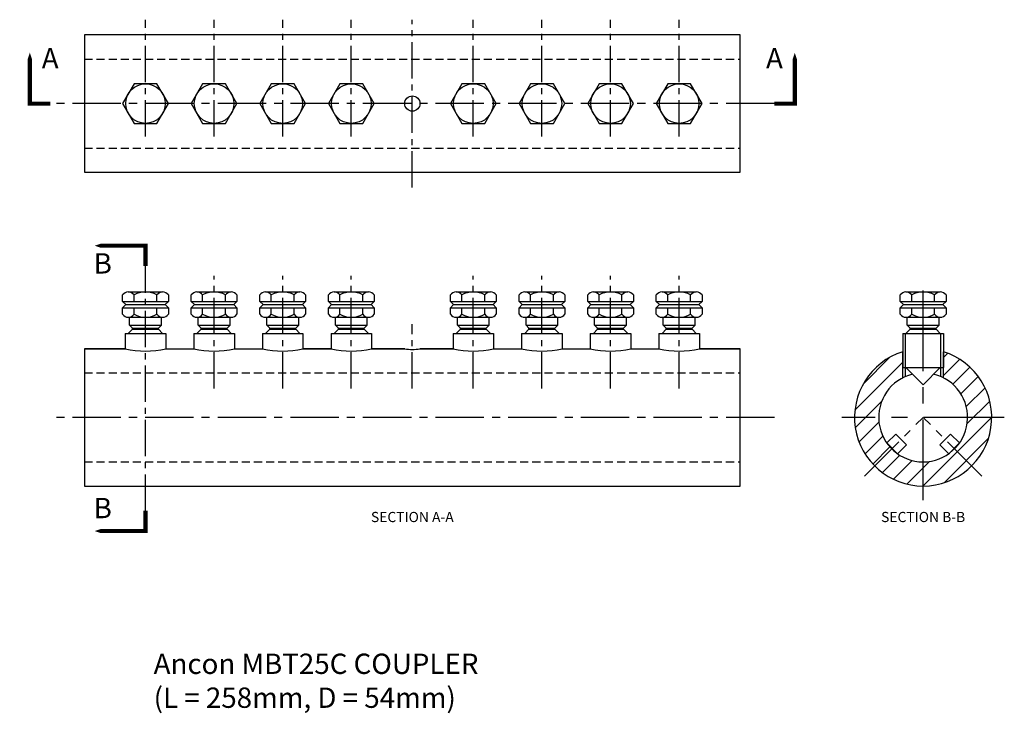
# Model space of a CAD drawing. Extents: x 28 to 416, y 111 to 383.
import ezdxf
from ezdxf.enums import TextEntityAlignment as Align

# ---------------------------------------------------------------- set-up
doc = ezdxf.new("R2010")
doc.units = 0
doc.header["$MEASUREMENT"] = 0
for name, pattern in [('CENTER', [50.8, 31.75, -6.35, 6.35, -6.35]), ('CENTER2', [28.575, 19.05, -3.175, 3.175, -3.175]), ('HIDDEN2', [4.7625, 3.175, -1.5875])]:
    doc.linetypes.add(name, pattern=pattern)
for name, color, linetype in [('ANCON-TEXT', 6, 'CONTINUOUS'), ('CENTRE', 1, 'CENTER'), ('DIMENSIONS', 2, 'CONTINUOUS'), ('HATCH', 9, 'CONTINUOUS'), ('OUTLINE', 4, 'CONTINUOUS')]:
    doc.layers.add(name, color=color, linetype=linetype)
doc.styles.add('BOLD', font='arial.ttf')
doc.styles.get("Standard").update_dxf_attribs({"font": 'tahoma.ttf'})

msp = doc.modelspace()

# ---------------------------------------------------------------- hatches: boundary and pattern name
at = {"layer": 'HATCH'}
h = msp.add_hatch(dxfattribs=at)
h.set_pattern_fill('ANSI31', color=256, scale=40, style=0)
h.paths.add_polyline_path([(375.99, 242.57), (375.99, 252.8, 0.328613), (356.99, 227.01, 1), (410.99, 227.01, 0.328613), (391.99, 252.8), (391.99, 242.57, -0.281074), (401.49, 227.01, -1), (366.49, 227.01, -0.281074)])
edge = h.paths.add_edge_path()
edge.add_line((376.01, 246.62), (376.01, 252.8))
edge.add_arc((383.99, 227.01), 27, 107.1931, 107.2353)
edge.add_line((375.99, 252.8), (375.99, 242.57))
edge.add_arc((383.99, 227.01), 17.5, 113.5782, 117.2029, ccw=False)
edge.add_line((376.99, 243.05), (376.99, 246.62))
edge.add_line((376.99, 246.62), (376.01, 246.62))
h.paths.add_polyline_path([(391.99, 242.57), (391.99, 246.62), (391.97, 246.62), (391.97, 244.51)])

# ---------------------------------------------------------------- linework, layer by layer
at = {"layer": 'CENTRE', "linetype": 'CENTER2', "ltscale": 0.75}
for p, q in [((77.99, 337.45), (77.99, 383.45)), ((104.99, 337.45), (104.99, 383.45)), ((131.99, 337.45), (131.99, 383.45)), ((158.99, 337.45), (158.99, 383.45)), ((182.99, 317.45), (182.99, 383.45)), ((206.99, 337.45), (206.99, 383.45)), ((233.99, 337.45), (233.99, 383.45)), ((260.99, 337.45), (260.99, 383.45)), ((287.99, 337.45), (287.99, 383.45)), ((77.99, 190.31), (77.99, 286.55)), ((104.99, 238.33), (104.99, 282.68)), ((131.99, 238.33), (131.99, 282.68)), ((158.99, 238.33), (158.99, 282.68)), ((206.99, 238.33), (206.99, 282.68)), ((233.99, 238.33), (233.99, 282.68)), ((260.99, 238.33), (260.99, 282.68)), ((287.99, 238.33), (287.99, 282.68)), ((182.99, 238.33), (182.99, 263.71))]:
    msp.add_line(p, q, dxfattribs=at)
at = {"layer": 'CENTRE', "linetype": 'CENTER2'}
for p, q in [((325.49, 350.45), (40.49, 350.45)), ((325.49, 227.01), (40.49, 227.01)), ((360.93, 203.94), (383.99, 227.01)), ((407.06, 203.94), (383.99, 227.01))]:
    msp.add_line(p, q, dxfattribs=at)
at = {"layer": 'CENTRE'}
for p, q in [((383.99, 194.39), (383.99, 279.12)), ((415.93, 227.01), (352.06, 227.01))]:
    msp.add_line(p, q, dxfattribs=at)
at = {"layer": 'OUTLINE', "linetype": 'HIDDEN2'}
for p, q in [((53.99, 367.95), (311.99, 367.95)), ((53.99, 332.95), (311.99, 332.95)), ((53.99, 244.51), (311.99, 244.51)), ((53.99, 209.51), (311.99, 209.51))]:
    msp.add_line(p, q, dxfattribs=at)
at = {"layer": 'OUTLINE', "linetype": 'Continuous'}
for p, q in [((68.99, 272.62), (68.99, 275.17)), ((71.24, 276.37), (84.74, 276.37)), ((73.49, 272.62), (73.49, 275.17)), ((82.49, 272.62), (82.49, 275.17)), ((86.99, 275.17), (86.99, 272.62)), ((95.99, 272.62), (95.99, 275.17)), ((98.24, 276.37), (111.74, 276.37)), ((100.49, 272.62), (100.49, 275.17)), ((109.49, 272.62), (109.49, 275.17)), ((113.99, 275.17), (113.99, 272.62)), ((122.99, 272.62), (122.99, 275.17)), ((125.24, 276.37), (138.74, 276.37)), ((127.49, 272.62), (127.49, 275.17)), ((136.49, 272.62), (136.49, 275.17)), ((140.99, 275.17), (140.99, 272.62)), ((149.99, 272.62), (149.99, 275.17)), ((152.24, 276.37), (165.74, 276.37)), ((154.49, 272.62), (154.49, 275.17)), ((163.49, 272.62), (163.49, 275.17)), ((167.99, 275.17), (167.99, 272.62)), ((197.99, 272.62), (197.99, 275.17)), ((200.24, 276.37), (213.74, 276.37)), ((202.49, 272.62), (202.49, 275.17)), ((211.49, 272.62), (211.49, 275.17)), ((215.99, 275.17), (215.99, 272.62)), ((224.99, 272.62), (224.99, 275.17)), ((227.24, 276.37), (240.74, 276.37)), ((229.49, 272.62), (229.49, 275.17)), ((238.49, 272.62), (238.49, 275.17)), ((242.99, 275.17), (242.99, 272.62)), ((251.99, 272.62), (251.99, 275.17)), ((254.24, 276.37), (267.74, 276.37)), ((256.49, 272.62), (256.49, 275.17)), ((265.49, 272.62), (265.49, 275.17)), ((269.99, 275.17), (269.99, 272.62)), ((278.99, 272.62), (278.99, 275.17)), ((281.24, 276.37), (294.74, 276.37)), ((283.49, 272.62), (283.49, 275.17)), ((292.49, 272.62), (292.49, 275.17)), ((296.99, 275.17), (296.99, 272.62)), ((374.99, 272.62), (374.99, 275.17)), ((377.24, 276.37), (390.74, 276.37)), ((379.49, 272.62), (379.49, 275.17)), ((388.49, 272.62), (388.49, 275.17)), ((392.99, 275.17), (392.99, 272.62)), ((68.99, 272.62), (86.99, 272.62)), ((68.99, 272.62), (86.99, 272.62)), ((70.24, 271.37), (85.74, 271.37)), ((95.99, 272.62), (113.99, 272.62)), ((95.99, 272.62), (113.99, 272.62)), ((97.24, 271.37), (112.74, 271.37)), ((122.99, 272.62), (140.99, 272.62)), ((122.99, 272.62), (140.99, 272.62)), ((124.24, 271.37), (139.74, 271.37)), ((149.99, 272.62), (167.99, 272.62)), ((149.99, 272.62), (167.99, 272.62)), ((151.24, 271.37), (166.74, 271.37)), ((197.99, 272.62), (215.99, 272.62)), ((197.99, 272.62), (215.99, 272.62)), ((199.24, 271.37), (214.74, 271.37)), ((224.99, 272.62), (242.99, 272.62)), ((224.99, 272.62), (242.99, 272.62)), ((226.24, 271.37), (241.74, 271.37)), ((251.99, 272.62), (269.99, 272.62)), ((251.99, 272.62), (269.99, 272.62)), ((253.24, 271.37), (268.74, 271.37)), ((278.99, 272.62), (296.99, 272.62)), ((278.99, 272.62), (296.99, 272.62)), ((280.24, 271.37), (295.74, 271.37)), ((374.99, 272.62), (392.99, 272.62)), ((374.99, 272.62), (392.99, 272.62)), ((376.24, 271.37), (391.74, 271.37)), ((68.99, 270.12), (86.99, 270.12)), ((68.99, 267.58), (68.99, 270.12)), ((73.49, 267.58), (73.49, 270.12)), ((82.49, 267.58), (82.49, 270.12)), ((86.99, 270.12), (86.99, 267.58)), ((95.99, 270.12), (113.99, 270.12)), ((95.99, 267.58), (95.99, 270.12)), ((100.49, 267.58), (100.49, 270.12)), ((109.49, 267.58), (109.49, 270.12)), ((113.99, 270.12), (113.99, 267.58)), ((122.99, 270.12), (140.99, 270.12)), ((122.99, 267.58), (122.99, 270.12)), ((127.49, 267.58), (127.49, 270.12)), ((136.49, 267.58), (136.49, 270.12)), ((140.99, 270.12), (140.99, 267.58)), ((149.99, 267.58), (149.99, 270.12)), ((149.99, 270.12), (167.99, 270.12)), ((154.49, 267.58), (154.49, 270.12)), ((163.49, 267.58), (163.49, 270.12)), ((167.99, 270.12), (167.99, 267.58)), ((197.99, 270.12), (215.99, 270.12)), ((197.99, 267.58), (197.99, 270.12)), ((202.49, 267.58), (202.49, 270.12)), ((211.49, 267.58), (211.49, 270.12)), ((215.99, 270.12), (215.99, 267.58)), ((224.99, 270.12), (242.99, 270.12)), ((224.99, 267.58), (224.99, 270.12)), ((229.49, 267.58), (229.49, 270.12)), ((238.49, 267.58), (238.49, 270.12)), ((242.99, 270.12), (242.99, 267.58)), ((251.99, 270.12), (269.99, 270.12)), ((251.99, 267.58), (251.99, 270.12)), ((256.49, 267.58), (256.49, 270.12)), ((265.49, 267.58), (265.49, 270.12)), ((269.99, 270.12), (269.99, 267.58)), ((278.99, 270.12), (296.99, 270.12)), ((278.99, 267.58), (278.99, 270.12)), ((283.49, 267.58), (283.49, 270.12)), ((292.49, 267.58), (292.49, 270.12)), ((296.99, 270.12), (296.99, 267.58)), ((374.99, 270.12), (392.99, 270.12)), ((374.99, 267.58), (374.99, 270.12)), ((379.49, 267.58), (379.49, 270.12)), ((388.49, 267.58), (388.49, 270.12)), ((392.99, 270.12), (392.99, 267.58)), ((71.24, 266.37), (84.74, 266.37)), ((98.24, 266.37), (111.74, 266.37)), ((125.24, 266.37), (138.74, 266.37)), ((152.24, 266.37), (165.74, 266.37)), ((200.24, 266.37), (213.74, 266.37)), ((227.24, 266.37), (240.74, 266.37)), ((254.24, 266.37), (267.74, 266.37)), ((281.24, 266.37), (294.74, 266.37)), ((377.24, 266.37), (390.74, 266.37))]:
    msp.add_line(p, q, dxfattribs=at)
at = {"layer": 'OUTLINE'}
for p, q in [((68.99, 272.62), (70.24, 271.37)), ((70.24, 271.37), (68.99, 270.12)), ((86.99, 272.62), (85.74, 271.37)), ((85.74, 271.37), (86.99, 270.12)), ((95.99, 272.62), (97.24, 271.37)), ((97.24, 271.37), (95.99, 270.12)), ((113.99, 272.62), (112.74, 271.37)), ((112.74, 271.37), (113.99, 270.12)), ((122.99, 272.62), (124.24, 271.37)), ((124.24, 271.37), (122.99, 270.12)), ((140.99, 272.62), (139.74, 271.37)), ((139.74, 271.37), (140.99, 270.12)), ((149.99, 272.62), (151.24, 271.37)), ((151.24, 271.37), (149.99, 270.12)), ((167.99, 272.62), (166.74, 271.37)), ((166.74, 271.37), (167.99, 270.12)), ((197.99, 272.62), (199.24, 271.37)), ((199.24, 271.37), (197.99, 270.12)), ((215.99, 272.62), (214.74, 271.37)), ((214.74, 271.37), (215.99, 270.12)), ((224.99, 272.62), (226.24, 271.37)), ((226.24, 271.37), (224.99, 270.12)), ((242.99, 272.62), (241.74, 271.37)), ((241.74, 271.37), (242.99, 270.12)), ((251.99, 272.62), (253.24, 271.37)), ((253.24, 271.37), (251.99, 270.12)), ((269.99, 272.62), (268.74, 271.37)), ((268.74, 271.37), (269.99, 270.12)), ((278.99, 272.62), (280.24, 271.37)), ((280.24, 271.37), (278.99, 270.12)), ((296.99, 272.62), (295.74, 271.37)), ((295.74, 271.37), (296.99, 270.12)), ((374.99, 272.62), (376.24, 271.37)), ((376.24, 271.37), (374.99, 270.12)), ((392.99, 272.62), (391.74, 271.37)), ((391.74, 271.37), (392.99, 270.12)), ((71.72, 263.25), (71.72, 266.37)), ((84.27, 263.25), (84.27, 266.37)), ((98.72, 263.25), (98.72, 266.37)), ((111.27, 263.25), (111.27, 266.37)), ((125.72, 263.25), (125.72, 266.37)), ((138.27, 263.25), (138.27, 266.37)), ((152.72, 263.25), (152.72, 266.37)), ((165.27, 263.25), (165.27, 266.37)), ((200.72, 263.25), (200.72, 266.37)), ((213.27, 263.25), (213.27, 266.37)), ((227.72, 263.25), (227.72, 266.37)), ((240.27, 263.25), (240.27, 266.37)), ((254.72, 263.25), (254.72, 266.37)), ((267.27, 263.25), (267.27, 266.37)), ((281.72, 263.25), (281.72, 266.37)), ((294.27, 263.25), (294.27, 266.37)), ((377.72, 263.25), (377.72, 266.37)), ((390.27, 263.25), (390.27, 266.37)), ((70.01, 260.02), (85.97, 260.02)), ((70.01, 260.02), (70.01, 254.01)), ((71.24, 260.02), (72.89, 261.67)), ((71.72, 263.25), (84.27, 263.25)), ((71.72, 263.25), (72.89, 262.07)), ((72.89, 262.07), (83.09, 262.07)), ((72.89, 261.67), (72.89, 262.07)), ((72.89, 261.67), (83.09, 261.67)), ((84.27, 263.25), (83.09, 262.07)), ((83.09, 261.67), (83.09, 262.07)), ((84.74, 260.02), (83.09, 261.67)), ((85.97, 260.02), (85.97, 254.01)), ((97.01, 260.02), (112.97, 260.02)), ((97.01, 260.02), (97.01, 254.01)), ((98.24, 260.02), (99.89, 261.67)), ((98.72, 263.25), (111.27, 263.25)), ((98.72, 263.25), (99.89, 262.07)), ((99.89, 262.07), (110.09, 262.07)), ((99.89, 261.67), (99.89, 262.07)), ((99.89, 261.67), (110.09, 261.67)), ((111.27, 263.25), (110.09, 262.07)), ((110.09, 261.67), (110.09, 262.07)), ((111.74, 260.02), (110.09, 261.67)), ((112.97, 260.02), (112.97, 254.01)), ((124.01, 260.02), (139.97, 260.02)), ((124.01, 260.02), (124.01, 254.01)), ((125.24, 260.02), (126.89, 261.67)), ((125.72, 263.25), (138.27, 263.25)), ((125.72, 263.25), (126.89, 262.07)), ((126.89, 262.07), (137.09, 262.07)), ((126.89, 261.67), (126.89, 262.07)), ((126.89, 261.67), (137.09, 261.67)), ((138.27, 263.25), (137.09, 262.07)), ((137.09, 261.67), (137.09, 262.07)), ((138.74, 260.02), (137.09, 261.67)), ((139.97, 260.02), (139.97, 254.01)), ((151.01, 260.02), (166.97, 260.02)), ((151.01, 260.02), (151.01, 254.01)), ((152.24, 260.02), (153.89, 261.67)), ((152.72, 263.25), (165.27, 263.25)), ((152.72, 263.25), (153.89, 262.07)), ((153.89, 262.07), (164.09, 262.07)), ((153.89, 261.67), (153.89, 262.07)), ((153.89, 261.67), (164.09, 261.67)), ((165.27, 263.25), (164.09, 262.07)), ((164.09, 261.67), (164.09, 262.07)), ((165.74, 260.02), (164.09, 261.67)), ((166.97, 260.02), (166.97, 254.01)), ((199.01, 260.02), (214.97, 260.02)), ((199.01, 260.02), (199.01, 254.01)), ((200.24, 260.02), (201.89, 261.67)), ((200.72, 263.25), (213.27, 263.25)), ((200.72, 263.25), (201.89, 262.07)), ((201.89, 262.07), (212.09, 262.07)), ((201.89, 261.67), (201.89, 262.07)), ((201.89, 261.67), (212.09, 261.67)), ((213.27, 263.25), (212.09, 262.07)), ((212.09, 261.67), (212.09, 262.07)), ((213.74, 260.02), (212.09, 261.67)), ((214.97, 260.02), (214.97, 254.01)), ((226.01, 260.02), (241.97, 260.02)), ((226.01, 260.02), (226.01, 254.01)), ((227.24, 260.02), (228.89, 261.67)), ((227.72, 263.25), (240.27, 263.25)), ((227.72, 263.25), (228.89, 262.07)), ((228.89, 262.07), (239.09, 262.07)), ((228.89, 261.67), (228.89, 262.07)), ((228.89, 261.67), (239.09, 261.67)), ((240.27, 263.25), (239.09, 262.07)), ((239.09, 261.67), (239.09, 262.07)), ((240.74, 260.02), (239.09, 261.67)), ((241.97, 260.02), (241.97, 254.01)), ((253.01, 260.02), (268.97, 260.02)), ((253.01, 260.02), (253.01, 254.01)), ((254.24, 260.02), (255.89, 261.67)), ((254.72, 263.25), (267.27, 263.25)), ((254.72, 263.25), (255.89, 262.07)), ((255.89, 262.07), (266.09, 262.07)), ((255.89, 261.67), (255.89, 262.07)), ((255.89, 261.67), (266.09, 261.67)), ((267.27, 263.25), (266.09, 262.07)), ((266.09, 261.67), (266.09, 262.07)), ((267.74, 260.02), (266.09, 261.67)), ((268.97, 260.02), (268.97, 254.01)), ((280.01, 260.02), (295.97, 260.02)), ((280.01, 260.02), (280.01, 254.01)), ((281.24, 260.02), (282.89, 261.67)), ((281.72, 263.25), (294.27, 263.25)), ((281.72, 263.25), (282.89, 262.07)), ((282.89, 262.07), (293.09, 262.07)), ((282.89, 261.67), (282.89, 262.07)), ((282.89, 261.67), (293.09, 261.67)), ((294.27, 263.25), (293.09, 262.07)), ((293.09, 261.67), (293.09, 262.07)), ((294.74, 260.02), (293.09, 261.67)), ((295.97, 260.02), (295.97, 254.01)), ((376.01, 260.02), (391.97, 260.02)), ((376.01, 260.02), (376.01, 246.62)), ((376.99, 243.05), (376.99, 260.02)), ((377.24, 260.02), (378.89, 261.67)), ((377.72, 263.25), (390.27, 263.25)), ((377.72, 263.25), (378.89, 262.07)), ((378.89, 262.07), (389.09, 262.07)), ((378.89, 261.67), (378.89, 262.07)), ((378.89, 261.67), (389.09, 261.67)), ((390.27, 263.25), (389.09, 262.07)), ((389.09, 261.67), (389.09, 262.07)), ((390.74, 260.02), (389.09, 261.67)), ((390.99, 243.05), (390.99, 260.02)), ((391.97, 260.02), (391.97, 246.62)), ((70.01, 254.01), (53.99, 254.01)), ((53.99, 254.01), (53.99, 200.01)), ((53.99, 254.01), (70.01, 254.01)), ((85.97, 254.01), (97.01, 254.01)), ((112.97, 254.01), (124.01, 254.01)), ((139.97, 254.01), (151.01, 254.01)), ((166.97, 254.01), (179.99, 254.01)), ((185.99, 254.01), (199.01, 254.01)), ((214.97, 254.01), (226.01, 254.01)), ((241.97, 254.01), (253.01, 254.01)), ((268.97, 254.01), (280.01, 254.01)), ((311.99, 254.01), (295.97, 254.01)), ((295.97, 254.01), (311.99, 254.01)), ((311.99, 200.01), (311.99, 254.01)), ((375.99, 242.57), (375.99, 252.8)), ((391.99, 242.57), (391.99, 252.8)), ((376.01, 246.62), (391.97, 246.62)), ((383.99, 239.87), (377.24, 246.62)), ((383.99, 239.87), (390.74, 246.62)), ((369.68, 216.94), (373.22, 220.47)), ((373.22, 220.47), (377.46, 216.23)), ((394.77, 220.47), (390.53, 216.23)), ((398.31, 216.94), (394.77, 220.47)), ((373.92, 212.7), (369.68, 216.94)), ((373.92, 212.7), (377.46, 216.23)), ((394.06, 212.7), (390.53, 216.23)), ((394.06, 212.7), (398.31, 216.94)), ((53.99, 200.01), (311.99, 200.01))]:
    msp.add_line(p, q, dxfattribs=at)
for points in [[(53.99, 323.45), (311.99, 323.45), (311.99, 377.45), (53.99, 377.45)], [(68.99, 350.45), (73.49, 342.66), (82.49, 342.66), (86.99, 350.45), (82.49, 358.25), (73.49, 358.25)], [(95.99, 350.45), (100.49, 342.66), (109.49, 342.66), (113.99, 350.45), (109.49, 358.25), (100.49, 358.25)], [(122.99, 350.45), (127.49, 342.66), (136.49, 342.66), (140.99, 350.45), (136.49, 358.25), (127.49, 358.25)], [(149.99, 350.45), (154.49, 342.66), (163.49, 342.66), (167.99, 350.45), (163.49, 358.25), (154.49, 358.25)], [(197.99, 350.45), (202.49, 342.66), (211.49, 342.66), (215.99, 350.45), (211.49, 358.25), (202.49, 358.25)], [(224.99, 350.45), (229.49, 342.66), (238.49, 342.66), (242.99, 350.45), (238.49, 358.25), (229.49, 358.25)], [(251.99, 350.45), (256.49, 342.66), (265.49, 342.66), (269.99, 350.45), (265.49, 358.25), (256.49, 358.25)], [(278.99, 350.45), (283.49, 342.66), (292.49, 342.66), (296.99, 350.45), (292.49, 358.25), (283.49, 358.25)]]:
    msp.add_lwpolyline(points, close=True, dxfattribs=at)
for points in [[(32.49, 370.45, 0, 8, 0), (32.49, 358.45, 1.6, 1.6, 0), (32.49, 350.45, 1.6, 1.6, 0), (40.49, 350.45, 1.6, 1.6, 0)], [(333.49, 370.45, 0, 8, 0), (333.49, 358.45, 1.6, 1.6, 0), (333.49, 350.45, 1.6, 1.6, 0), (325.49, 350.45, 1.6, 1.6, 0)], [(57.99, 294.55, 0, 8, 0), (69.99, 294.55, 1.6, 1.6, 0), (77.99, 294.55, 1.6, 1.6, 0), (77.99, 286.55, 1.6, 1.6, 0)], [(57.99, 182.31, 0, 8, 0), (69.99, 182.31, 1.6, 1.6, 0), (77.99, 182.31, 1.6, 1.6, 0), (77.99, 190.31, 1.6, 1.6, 0)]]:
    msp.add_lwpolyline(points, format="xyseb", dxfattribs=at)
for points in [[(151.01, 254.01), (139.97, 254.01)], [(179.99, 254.01), (166.97, 254.01)], [(199.01, 254.01), (185.99, 254.01)]]:
    msp.add_lwpolyline(points, dxfattribs=at)
for centre, radius in [((77.99, 350.45), 7.79), ((104.99, 350.45), 7.79), ((131.99, 350.45), 7.79), ((158.99, 350.45), 7.79), ((206.99, 350.45), 7.79), ((233.99, 350.45), 7.79), ((260.99, 350.45), 7.79), ((287.99, 350.45), 7.79), ((182.99, 350.45), 3)]:
    msp.add_circle(centre, radius, dxfattribs=at)
at = {"layer": 'OUTLINE', "linetype": 'Continuous'}
for centre, radius, start, end in [((71.24, 273.67), 2.7, 33.6264, 146.3736), ((77.99, 267.37), 9, 60, 120), ((84.74, 273.67), 2.7, 33.6264, 146.3736), ((98.24, 273.67), 2.7, 33.6264, 146.3736), ((104.99, 267.37), 9, 60, 120), ((111.74, 273.67), 2.7, 33.6264, 146.3736), ((125.24, 273.67), 2.7, 33.6264, 146.3736), ((131.99, 267.37), 9, 60, 120), ((138.74, 273.67), 2.7, 33.6264, 146.3736), ((152.24, 273.67), 2.7, 33.6264, 146.3736), ((158.99, 267.37), 9, 60, 120), ((165.74, 273.67), 2.7, 33.6264, 146.3736), ((200.24, 273.67), 2.7, 33.6264, 146.3736), ((206.99, 267.37), 9, 60, 120), ((213.74, 273.67), 2.7, 33.6264, 146.3736), ((227.24, 273.67), 2.7, 33.6264, 146.3736), ((233.99, 267.37), 9, 60, 120), ((240.74, 273.67), 2.7, 33.6264, 146.3736), ((254.24, 273.67), 2.7, 33.6264, 146.3736), ((260.99, 267.37), 9, 60, 120), ((267.74, 273.67), 2.7, 33.6264, 146.3736), ((281.24, 273.67), 2.7, 33.6264, 146.3736), ((287.99, 267.37), 9, 60, 120), ((294.74, 273.67), 2.7, 33.6264, 146.3736), ((377.24, 273.67), 2.7, 33.6264, 146.3736), ((383.99, 267.37), 9, 60, 120), ((390.74, 273.67), 2.7, 33.6264, 146.3736), ((71.24, 269.08), 2.7, 213.6264, 326.3736), ((77.99, 275.37), 9, 240, 300), ((84.74, 269.08), 2.7, 213.6264, 326.3736), ((98.24, 269.08), 2.7, 213.6264, 326.3736), ((104.99, 275.37), 9, 240, 300), ((111.74, 269.08), 2.7, 213.6264, 326.3736), ((125.24, 269.08), 2.7, 213.6264, 326.3736), ((131.99, 275.37), 9, 240, 300), ((138.74, 269.08), 2.7, 213.6264, 326.3736), ((152.24, 269.08), 2.7, 213.6264, 326.3736), ((158.99, 275.37), 9, 240, 300), ((165.74, 269.08), 2.7, 213.6264, 326.3736), ((200.24, 269.08), 2.7, 213.6264, 326.3736), ((206.99, 275.37), 9, 240, 300), ((213.74, 269.08), 2.7, 213.6264, 326.3736), ((227.24, 269.08), 2.7, 213.6264, 326.3736), ((233.99, 275.37), 9, 240, 300), ((240.74, 269.08), 2.7, 213.6264, 326.3736), ((254.24, 269.08), 2.7, 213.6264, 326.3736), ((260.99, 275.37), 9, 240, 300), ((267.74, 269.08), 2.7, 213.6264, 326.3736), ((281.24, 269.08), 2.7, 213.6264, 326.3736), ((287.99, 275.37), 9, 240, 300), ((294.74, 269.08), 2.7, 213.6264, 326.3736), ((377.24, 269.08), 2.7, 213.6264, 326.3736), ((383.99, 275.37), 9, 240, 300), ((390.74, 269.08), 2.7, 213.6264, 326.3736)]:
    msp.add_arc(centre, radius, start, end, dxfattribs=at)
at = {"layer": 'OUTLINE'}
for centre, radius, start, end in [((77.99, 287.77), 34.69, 256.6988, 283.3012), ((104.99, 287.77), 34.69, 256.6988, 283.3012), ((131.99, 287.77), 34.69, 256.6988, 283.3012), ((158.99, 287.77), 34.69, 256.6988, 283.3012), ((182.99, 270.44), 16.7, 259.6512, 280.3488), ((206.99, 287.77), 34.69, 256.6988, 283.3012), ((233.99, 287.77), 34.69, 256.6988, 283.3012), ((260.99, 287.77), 34.69, 256.6988, 283.3012), ((287.99, 287.77), 34.69, 256.6988, 283.3012), ((383.99, 227.01), 27, 107.1931, 72.8069), ((383.99, 227.01), 17.5, 103.6758, 76.3242)]:
    msp.add_arc(centre, radius, start, end, dxfattribs=at)

# ---------------------------------------------------------------- texts
at = {"layer": 'ANCON-TEXT', "insert": (81.21, 134.08), "char_height": 8, "attachment_point": 1}
msp.add_mtext_dynamic_manual_height_columns('Ancon MBT25C COUPLER\\P(L = 258mm, D = 54mm)', width=156.7106, gutter_width=1, heights=[34.31], dxfattribs=at)
at = {"layer": 'DIMENSIONS', "style": 'BOLD'}
for s, p in [('A', (40.49, 367.25)), ('A', (325.49, 367.25)), ('B', (61.19, 286.55)), ('B', (61.19, 190.31))]:
    msp.add_text(s, height=8, dxfattribs=at).set_placement(p, align=Align.MIDDLE)
at = {"layer": 'DIMENSIONS', "char_height": 4, "attachment_point": 2}
for s, insert in [('SECTION A-A', (182.99, 189.82)), ('SECTION B-B', (383.99, 189.82))]:
    msp.add_mtext(s, dxfattribs=dict(at, insert=insert))

doc.saveas('drawing.dxf')
